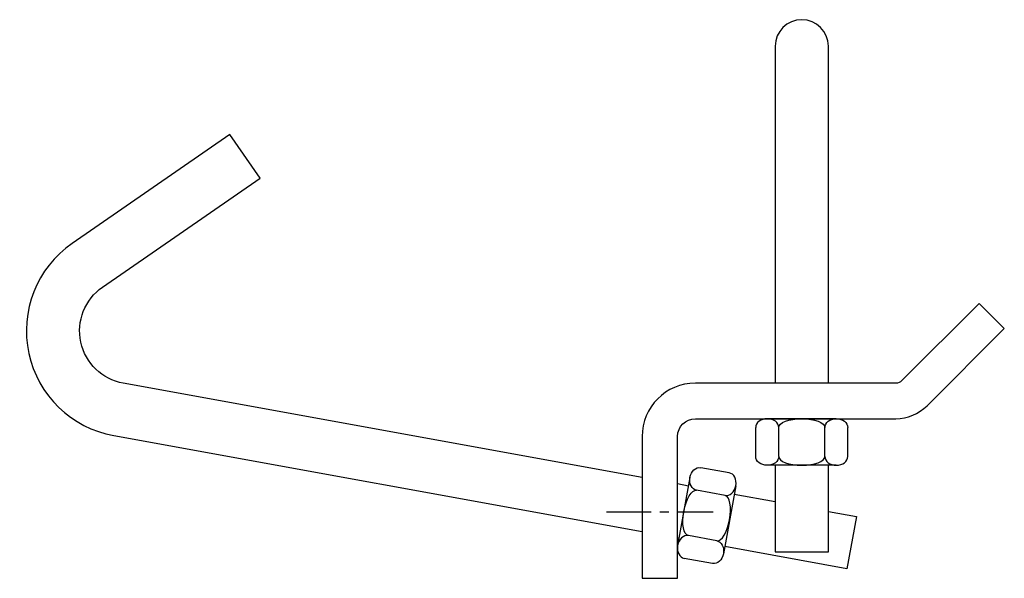
# Model space of a CAD drawing. Extents: x 9 to 205, y 84 to 195.
import ezdxf

# ---------------------------------------------------------------- set-up
doc = ezdxf.new("R2010")
doc.units = 0
doc.header["$MEASUREMENT"] = 0
doc.linetypes.add('AI9-LTYPE1', pattern=[14.130192, 8.83137, -1.766274, 1.766274, -1.766274])
doc.layers.get('0').update_dxf_attribs({"linetype": 'CONTINUOUS'})

# ---------------------------------------------------------------- blocks, each defined once
blk = doc.blocks.new('AI9-BLK2')
at = {"color": 7}
for p, q in [((6.88, 4.64), (-6.88, 4.64)), ((6.88, 4.64), (-6.88, 4.64)), ((-9.18, -2.87), (-9.18, 2.87)), ((-4.59, -2.87), (-4.59, 2.87)), ((4.59, -2.87), (4.59, 2.87)), ((9.18, -2.87), (9.18, 2.87)), ((6.88, -4.64), (-6.88, -4.64))]:
    blk.add_line(p, q, dxfattribs=at)
for points in [[(-4.59, 2.87), (-4.59, 3.85), (-5.62, 4.64), (-6.88, 4.64), (-8.15, 4.64), (-9.18, 3.85), (-9.18, 2.87)], [(-4.59, 2.87), (-4.59, 3.85), (-2.53, 4.64), (0, 4.64), (2.53, 4.64), (4.59, 3.85), (4.59, 2.87)], [(4.59, 2.87), (4.59, 3.85), (5.62, 4.64), (6.88, 4.64), (8.15, 4.64), (9.18, 3.85), (9.18, 2.87)], [(-4.59, -2.87), (-4.59, -3.85), (-5.62, -4.64), (-6.88, -4.64), (-8.15, -4.64), (-9.18, -3.85), (-9.18, -2.87)], [(-4.59, -2.87), (-4.59, -3.85), (-2.53, -4.64), (0, -4.64), (2.53, -4.64), (4.59, -3.85), (4.59, -2.87)], [(4.59, -2.87), (4.59, -3.85), (5.62, -4.64), (6.88, -4.64), (8.15, -4.64), (9.18, -3.85), (9.18, -2.87)]]:
    blk.add_open_spline(points, degree=3, knots=[0, 0, 0, 0, 1, 1, 1, 2, 2, 2, 2], dxfattribs=at)
blk = doc.blocks.new('AI9-BLK1')
at = {"color": 7}
for p, q in [((4.47, 8.52), (-1.18, 9.54)), ((-3.33, 7.6), (-5.79, -5.94)), ((-3.33, 7.6), (-5.79, -5.94)), ((5.79, 5.94), (3.33, -7.6)), ((3.65, 4), (-2, 5.03)), ((2, -5.03), (-3.65, -4)), ((1.18, -9.54), (-4.47, -8.52))]:
    blk.add_line(p, q, dxfattribs=at)
for points in [[(-2, 5.03), (-2.96, 5.2), (-3.56, 6.36), (-3.33, 7.6), (-3.1, 8.85), (-2.14, 9.72), (-1.18, 9.54)], [(3.65, 4), (4.6, 3.83), (5.57, 4.7), (5.79, 5.94), (6.02, 7.19), (5.43, 8.34), (4.47, 8.52)], [(-3.65, -4), (-4.6, -3.83), (-5.02, -1.66), (-4.56, 0.83), (-4.11, 3.32), (-2.96, 5.2), (-2, 5.03)], [(2, -5.03), (2.96, -5.2), (4.11, -3.32), (4.56, -0.83), (5.02, 1.66), (4.6, 3.83), (3.65, 4)], [(-3.65, -4), (-4.6, -3.83), (-5.57, -4.7), (-5.79, -5.94), (-6.02, -7.19), (-5.43, -8.34), (-4.47, -8.52)], [(2, -5.03), (2.96, -5.2), (3.56, -6.36), (3.33, -7.6), (3.1, -8.85), (2.14, -9.72), (1.18, -9.54)]]:
    blk.add_open_spline(points, degree=3, knots=[0, 0, 0, 0, 1, 1, 1, 2, 2, 2, 2], dxfattribs=at)

msp = doc.modelspace()

# ---------------------------------------------------------------- linework, layer by layer
at = {"color": 7}
for p, q in [((142.41, 102.45), (140.26, 102.85)), ((159.69, 99.31), (151.53, 100.79)), ((140.51, 92.03), (140.26, 92.07))]:
    msp.add_line(p, q, dxfattribs=at)
at = {"color": 253, "linetype": 'AI9-LTYPE1'}
msp.add_line((126.13, 97.31), (147.32, 97.31), dxfattribs=at)
at = {"color": 7}
for points in [[(159.69, 106.58), (159.69, 89.36), (170.28, 89.36), (170.28, 106.58)], [(170.28, 97.38), (175.87, 96.37), (173.97, 85.94), (149.64, 90.37)]]:
    msp.add_lwpolyline(points, dxfattribs=at)
for points, knots in [([(170.28, 122.92), (170.28, 122.92), (170.28, 190.04), (170.28, 190.04), (170.28, 192.97), (167.91, 195.34), (164.98, 195.34), (162.06, 195.34), (159.69, 192.97), (159.69, 190.04), (159.69, 190.04), (159.69, 122.92), (159.69, 122.92)], [0, 0, 0, 0, 1, 1, 1, 2, 2, 2, 3, 3, 3, 4, 4, 4, 4]), ([(133.19, 104.13), (133.19, 104.13), (29.89, 122.92), (29.89, 122.92), (25.68, 123.69), (22.34, 126.92), (21.43, 131.11), (20.53, 135.3), (22.23, 139.62), (25.76, 142.06), (25.76, 142.06), (57.13, 163.78), (57.13, 163.78), (57.13, 163.78), (51.1, 172.49), (51.1, 172.49), (51.1, 172.49), (19.73, 150.77), (19.73, 150.77), (12.68, 145.9), (9.26, 137.25), (11.07, 128.87), (12.88, 120.49), (19.56, 114.03), (28, 112.49), (28, 112.49), (133.19, 93.36), (133.19, 93.36)], [0, 0, 0, 0, 1, 1, 1, 2, 2, 2, 3, 3, 3, 4, 4, 4, 5, 5, 5, 6, 6, 6, 7, 7, 7, 8, 8, 8, 9, 9, 9, 9]), ([(184.93, 123.44), (184.93, 123.44), (200.31, 138.82), (200.31, 138.82), (200.31, 138.82), (205.31, 133.82), (205.31, 133.82), (205.31, 133.82), (189.93, 118.44), (189.93, 118.44), (188.27, 116.79), (186.02, 115.86), (183.68, 115.86), (183.68, 115.86), (143.79, 115.86), (143.79, 115.86), (141.84, 115.86), (140.26, 114.27), (140.26, 112.32), (140.26, 112.32), (140.26, 84.06), (140.26, 84.06), (140.26, 84.06), (133.19, 84.06), (133.19, 84.06), (133.19, 84.06), (133.19, 112.32), (133.19, 112.32), (133.19, 118.18), (137.94, 122.92), (143.79, 122.92), (143.79, 122.92), (183.68, 122.92), (183.68, 122.92), (184.15, 122.92), (184.6, 123.11), (184.93, 123.44)], [0, 0, 0, 0, 1, 1, 1, 2, 2, 2, 3, 3, 3, 4, 4, 4, 5, 5, 5, 6, 6, 6, 7, 7, 7, 8, 8, 8, 9, 9, 9, 10, 10, 10, 11, 11, 11, 12, 12, 12, 12])]:
    msp.add_open_spline(points, degree=3, knots=knots, dxfattribs=at)

# ---------------------------------------------------------------- block references
for name, p in [('AI9-BLK2', (164.98, 111.22)), ('AI9-BLK1', (146.05, 96.56))]:
    msp.add_blockref(name, p, dxfattribs=at)

doc.saveas('drawing.dxf')
